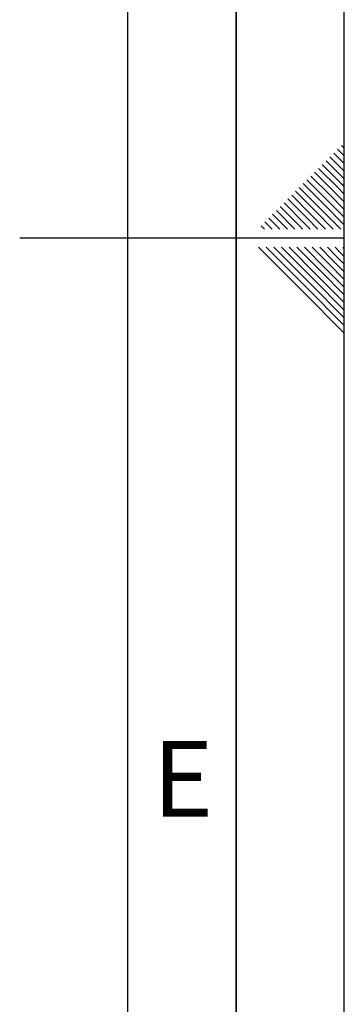
# Paper-space layout 'Blatt1' of a CAD drawing. Units: millimetres. Extents: x 0 to 5940, y 0 to 4200.
# Drawn here: x 5790 to 5940, y 1746 to 2201 of the extents above; entities that cross this region are included whole.
import ezdxf

# ---------------------------------------------------------------- set-up
doc = ezdxf.new("R2010")
doc.units = ezdxf.units.MM
doc.layers.add('61', color=7, linetype='Continuous')
doc.layers.add('62', color=7, linetype='Continuous')
doc.styles.add('SLDTEXTSTYLE1', font='TXT', dxfattribs={"width": 0.75})

psp = doc.layouts.new('Blatt1')

# ---------------------------------------------------------------- linework, layer by layer
at = {"layer": '61', "ltscale": 10}
psp.add_line((5940, 0), (5940, 4200), dxfattribs=at)
at = {"layer": '61', "color": 7, "linetype": 'Continuous', "lineweight": 35, "ltscale": 10}
psp.add_line((5890, 50), (5890, 4150), dxfattribs=at)
at = {"layer": '61', "color": 7, "linetype": 'Continuous', "ltscale": 10}
for p, q in [((5840, 474.54), (5840, 4100)), ((5940, 2100), (5790, 2100))]:
    psp.add_line(p, q, dxfattribs=at)
at = {"layer": '62', "color": 7, "linetype": 'Continuous', "ltscale": 10}
for p, q in [((5938.66, 2142.86), (5940, 2141.51)), ((5933.35, 2137.55), (5940, 2130.91)), ((5935.12, 2139.32), (5940, 2134.44)), ((5936.89, 2141.09), (5940, 2137.98)), ((5928.05, 2132.25), (5936.95, 2123.34)), ((5929.82, 2134.02), (5938.72, 2125.11)), ((5931.59, 2135.78), (5940, 2127.37)), ((5924.51, 2128.71), (5933.42, 2119.81)), ((5926.28, 2130.48), (5935.19, 2121.58)), ((5919.21, 2123.41), (5928.12, 2114.51)), ((5920.98, 2125.18), (5929.88, 2116.27)), ((5922.75, 2126.95), (5931.65, 2118.04)), ((5936.95, 2123.34), (5940, 2120.3)), ((5938.72, 2125.11), (5940, 2123.84)), ((5915.68, 2119.88), (5924.58, 2110.97)), ((5917.44, 2121.64), (5926.35, 2112.74)), ((5933.42, 2119.81), (5940, 2113.23)), ((5935.19, 2121.58), (5940, 2116.76)), ((5910.37, 2114.57), (5919.28, 2105.67)), ((5912.14, 2116.34), (5921.05, 2107.43)), ((5913.91, 2118.11), (5922.81, 2109.2)), ((5928.12, 2114.51), (5938.42, 2104.2)), ((5929.88, 2116.27), (5940, 2106.16)), ((5931.65, 2118.04), (5940, 2109.69)), ((5906.84, 2111.04), (5913.67, 2104.2)), ((5908.6, 2112.8), (5917.21, 2104.2)), ((5924.58, 2110.97), (5931.35, 2104.2)), ((5926.35, 2112.74), (5934.89, 2104.2)), ((5901.53, 2105.73), (5903.07, 2104.2)), ((5903.3, 2107.5), (5906.6, 2104.2)), ((5905.07, 2109.27), (5910.14, 2104.2)), ((5919.28, 2105.67), (5920.74, 2104.2)), ((5921.05, 2107.43), (5924.28, 2104.2)), ((5922.81, 2109.2), (5927.81, 2104.2)), ((5900.37, 2095.8), (5920.39, 2075.78)), ((5903.91, 2095.8), (5922.16, 2077.55)), ((5907.44, 2095.8), (5923.93, 2079.32)), ((5910.98, 2095.8), (5925.69, 2081.08)), ((5914.51, 2095.8), (5927.46, 2082.85)), ((5918.05, 2095.8), (5929.23, 2084.62)), ((5921.59, 2095.8), (5931, 2086.39)), ((5925.12, 2095.8), (5932.77, 2088.16)), ((5928.66, 2095.8), (5934.53, 2089.92)), ((5932.19, 2095.8), (5936.3, 2091.69)), ((5935.73, 2095.8), (5938.07, 2093.46)), ((5939.26, 2095.8), (5939.84, 2095.23)), ((5936.3, 2091.69), (5940, 2087.99)), ((5938.07, 2093.46), (5940, 2091.53)), ((5939.84, 2095.23), (5940, 2095.06)), ((5932.77, 2088.16), (5940, 2080.92)), ((5934.53, 2089.92), (5940, 2084.46)), ((5927.46, 2082.85), (5940, 2070.31)), ((5929.23, 2084.62), (5940, 2073.85)), ((5931, 2086.39), (5940, 2077.39)), ((5922.16, 2077.55), (5940, 2059.71)), ((5923.93, 2079.32), (5940, 2063.24)), ((5925.69, 2081.08), (5940, 2066.78)), ((5920.39, 2075.78), (5940, 2056.17))]:
    psp.add_line(p, q, dxfattribs=at)

# ---------------------------------------------------------------- texts
at = {"layer": '62', "ltscale": 10, "insert": (5865.42, 1867.9), "char_height": 35, "attachment_point": 2, "style": 'SLDTEXTSTYLE1'}
psp.add_mtext('E', dxfattribs=at)

doc.saveas('drawing.dxf')
